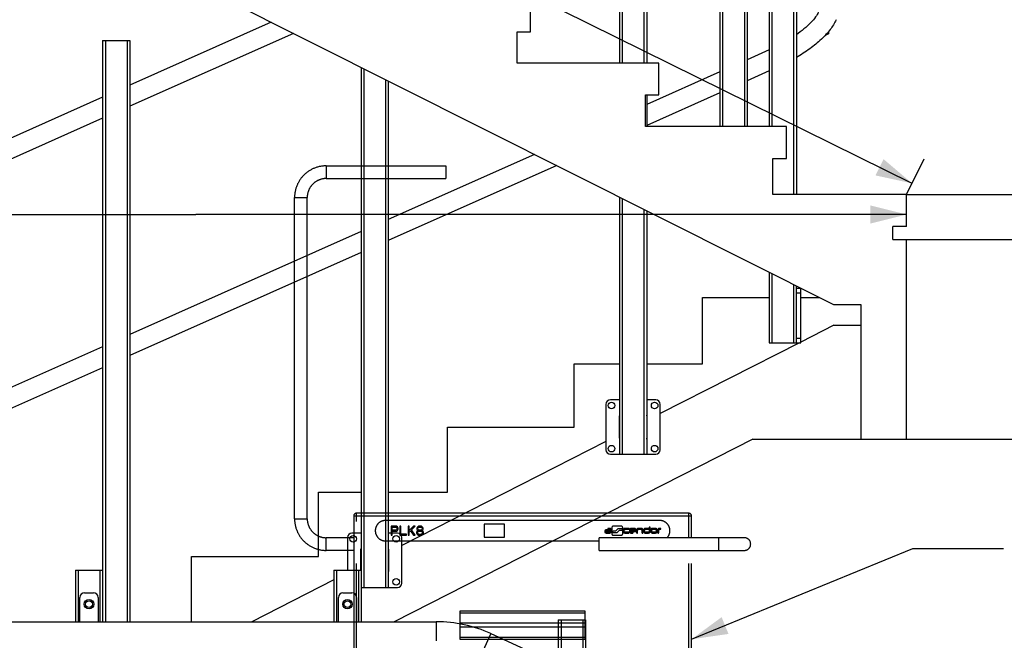
# Model space of a CAD drawing. Units: millimetres. Extents: x 0 to 33640, y 0 to 23760.
# Drawn here: x 21073 to 23244, y 15380 to 16749 of the extents above; entities that cross this region are included whole.
import ezdxf

# ---------------------------------------------------------------- set-up
doc = ezdxf.new("R2010")
doc.units = ezdxf.units.MM
doc.header["$LTSCALE"] = 1850.2
doc.linetypes.add('PHANTOM', pattern=[0.8, 0.45, -0.05, 0.1, -0.05, 0.1, -0.05])
doc.layers.get('0').update_dxf_attribs({"linetype": 'CONTINUOUS'})
for name, color, linetype in [('BEZUGSACHSEN', 7, 'CONTINUOUS'), ('DEFAULT_3', 7, 'PHANTOM'), ('FASEN', 7, 'CONTINUOUS'), ('FLAECHEN', 7, 'CONTINUOUS'), ('KURVEN', 7, 'CONTINUOUS'), ('RUNDUNGEN', 7, 'CONTINUOUS'), ('ZEICHNUNGSBEMASSUNGEN', 7, 'CONTINUOUS')]:
    doc.layers.add(name, color=color, linetype=linetype)
doc.styles.get("Standard").update_dxf_attribs({"font": 'arial.ttf'})
doc.dimstyles.new('DIMSTYLE_1', dxfattribs={"dimtxt": 100, "dimasz": 80, "dimexe": 1.5, "dimexo": 0, "dimtad": 1, "dimdec": 0, "dimdsep": 46, "dimtxsty": 'Standard', "dimblk": '_FILLED', "dimblk1": '_FILLED', "dimblk2": '_FILLED', "dimcen": 0.09, "dimclrt": 5, "dimadec": 0, "dimazin": 0, "dimtp": 2, "dimtm": 2, "dimtfac": 1, "dimtdec": 0, "dimtofl": 0, "dimtmove": 0, "dimatfit": 3, "dimldrblk": '_FILLED', "dimfxl": 1, "dimtolj": 1, "dimarcsym": 0})
doc.dimstyles.new('DIMSTYLE_2', dxfattribs={"dimtxt": 100, "dimasz": 80, "dimexe": 1.5, "dimexo": 0, "dimtad": 1, "dimdec": 0, "dimdsep": 46, "dimtxsty": 'Standard', "dimblk": '_FILLED', "dimblk1": '_FILLED', "dimblk2": '_FILLED', "dimcen": 0.09, "dimclrt": 5, "dimadec": 0, "dimazin": 0, "dimtp": 0.3, "dimtm": 0.3, "dimtfac": 1, "dimtdec": 0, "dimtofl": 0, "dimtmove": 0, "dimatfit": 3, "dimldrblk": '_FILLED', "dimfxl": 1, "dimtolj": 1, "dimarcsym": 0})
doc.dimstyles.new('DIMSTYLE_3', dxfattribs={"dimtxt": 100, "dimasz": 80, "dimexe": 1.5, "dimexo": 0, "dimtad": 1, "dimdec": 0, "dimdsep": 46, "dimtxsty": 'Standard', "dimblk": '_FILLED', "dimblk1": '_FILLED', "dimblk2": '_FILLED', "dimcen": 0.09, "dimclrt": 5, "dimadec": 0, "dimazin": 0, "dimtp": 1.2, "dimtm": 1.2, "dimtfac": 1, "dimtdec": 0, "dimtofl": 0, "dimtmove": 0, "dimatfit": 3, "dimldrblk": '_FILLED', "dimfxl": 1, "dimtolj": 1, "dimarcsym": 0})
doc.dimstyles.get("Standard").update_dxf_attribs({"dimtxt": 100, "dimasz": 80, "dimexe": 1.5, "dimexo": 0, "dimtad": 1, "dimdec": 3, "dimdsep": 46, "dimtxsty": 'Standard', "dimblk": '_FILLED', "dimblk1": '_FILLED', "dimblk2": '_FILLED', "dimcen": 0.09, "dimclrt": 5, "dimadec": 0, "dimazin": 0, "dimtol": 1, "dimtp": 0.005, "dimtm": 0.005, "dimtfac": 1, "dimtdec": 3, "dimtofl": 0, "dimtmove": 0, "dimatfit": 3, "dimldrblk": '_FILLED', "dimfxl": 1, "dimtolj": 1, "dimarcsym": 0})

# ---------------------------------------------------------------- blocks, each defined once
blk = doc.blocks.new('_FILLED')
at = {"color": 0, "linetype": 'ByBlock'}
blk.add_solid([(0, 0), (-1, 0.25), (-1, -0.25)], dxfattribs=at)
blk = doc.blocks.new('*D20')
at = {"layer": 'ZEICHNUNGSBEMASSUNGEN', "color": 2, "linetype": 'Continuous'}
for p, q in [((19893.8, 17911.1), (19932.6, 17989.8)), ((19906, 17936), (21473.5, 17162)), ((23041, 16388), (21473.5, 17162)), ((23028.8, 16363.1), (23067.6, 16441.8))]:
    blk.add_line(p, q, dxfattribs=at)
at = {"layer": 'ZEICHNUNGSBEMASSUNGEN', "color": 2, "linetype": 'Continuous', "xscale": 80, "yscale": 80, "zscale": 80}
for p, rotation in [((19906, 17936), 153.7207657666), ((23041, 16388), 333.7207657666)]:
    blk.add_blockref('_FILLED', p, dxfattribs=dict(at, rotation=rotation))
at = {"layer": 'ZEICHNUNGSBEMASSUNGEN', "color": 5, "linetype": 'Continuous', "insert": (21228.9, 17422.2), "char_height": 100, "width": 310.781, "attachment_point": 2, "rotation": 333.7208, "line_spacing_factor": 0.9}
blk.add_mtext('3496', dxfattribs=at)
blk = doc.blocks.new('*D21')
at = {"layer": 'ZEICHNUNGSBEMASSUNGEN', "color": 2, "linetype": 'Continuous'}
for p, q in [((24144.9, 16363.1), (24144.9, 16523.1)), ((24144.9, 16523.1), (24144.9, 16313.6)), ((23028.8, 16363.1), (24204.9, 16363.1)), ((24144.9, 15724.7), (24144.9, 16313.6)), ((24144.9, 16264.1), (24144.9, 15724.7))]:
    blk.add_line(p, q, dxfattribs=at)
at = {"layer": 'ZEICHNUNGSBEMASSUNGEN', "color": 2, "linetype": 'Continuous', "xscale": 80, "yscale": 80, "zscale": 80}
for p, rotation in [((24144.9, 16363.1), 270), ((24144.9, 16264.1), 90)]:
    blk.add_blockref('_FILLED', p, dxfattribs=dict(at, rotation=rotation))
at = {"layer": 'ZEICHNUNGSBEMASSUNGEN', "color": 5, "linetype": 'Continuous', "insert": (24019.9, 15880.1), "char_height": 100, "width": 155.39, "attachment_point": 3, "rotation": 90, "line_spacing_factor": 0.9}
blk.add_mtext('99', dxfattribs=at)
blk = doc.blocks.new('*D22')
at = {"layer": 'ZEICHNUNGSBEMASSUNGEN', "color": 2, "linetype": 'Continuous'}
for p, q in [((19893.8, 17911.1), (24464.5, 17911.1)), ((24404.5, 17911.1), (24404.5, 17087.6)), ((24404.5, 16264.1), (24404.5, 17087.6))]:
    blk.add_line(p, q, dxfattribs=at)
at = {"layer": 'ZEICHNUNGSBEMASSUNGEN', "color": 2, "linetype": 'Continuous', "xscale": 80, "yscale": 80, "zscale": 80}
for p, rotation in [((24404.5, 17911.1), 90), ((24404.5, 16264.1), 270)]:
    blk.add_blockref('_FILLED', p, dxfattribs=dict(at, rotation=rotation))
at = {"layer": 'ZEICHNUNGSBEMASSUNGEN', "color": 5, "linetype": 'Continuous', "insert": (24279.5, 17087.6), "char_height": 100, "width": 310.781, "attachment_point": 2, "rotation": 90, "line_spacing_factor": 0.9}
blk.add_mtext('1647', dxfattribs=at)
blk = doc.blocks.new('*D23')
at = {"layer": 'ZEICHNUNGSBEMASSUNGEN', "color": 2, "linetype": 'Continuous'}
for p, q in [((19893.8, 17911.1), (24204.9, 17911.1)), ((24144.9, 17911.1), (24144.9, 17137.1)), ((24144.9, 16363.1), (24144.9, 17137.1)), ((23028.8, 16363.1), (24204.9, 16363.1))]:
    blk.add_line(p, q, dxfattribs=at)
at = {"layer": 'ZEICHNUNGSBEMASSUNGEN', "color": 2, "linetype": 'Continuous', "xscale": 80, "yscale": 80, "zscale": 80}
for p, rotation in [((24144.9, 17911.1), 90), ((24144.9, 16363.1), 270)]:
    blk.add_blockref('_FILLED', p, dxfattribs=dict(at, rotation=rotation))
at = {"layer": 'ZEICHNUNGSBEMASSUNGEN', "color": 5, "linetype": 'Continuous', "insert": (24019.9, 17137.1), "char_height": 100, "width": 310.781, "attachment_point": 2, "rotation": 90, "line_spacing_factor": 0.9}
blk.add_mtext('1548', dxfattribs=at)
blk = doc.blocks.new('*D24')
at = {"layer": 'ZEICHNUNGSBEMASSUNGEN', "color": 2, "linetype": 'Continuous'}
for p, q in [((19893.8, 17790.1), (19893.8, 16259.3)), ((19893.8, 16319.3), (21461.3, 16319.3)), ((23028.8, 16319.3), (21461.3, 16319.3))]:
    blk.add_line(p, q, dxfattribs=at)
at = {"layer": 'ZEICHNUNGSBEMASSUNGEN', "color": 2, "linetype": 'Continuous', "xscale": 80, "yscale": 80, "zscale": 80, "rotation": 180}
blk.add_blockref('_FILLED', (19893.8, 16319.3), dxfattribs=at)
at = {"layer": 'ZEICHNUNGSBEMASSUNGEN', "color": 2, "linetype": 'Continuous', "xscale": 80, "yscale": 80, "zscale": 80}
blk.add_blockref('_FILLED', (23028.8, 16319.3), dxfattribs=at)
at = {"layer": 'ZEICHNUNGSBEMASSUNGEN', "color": 5, "linetype": 'Continuous', "insert": (20300.5, 16444.3), "char_height": 100, "width": 310.781, "attachment_point": 2, "line_spacing_factor": 0.9}
blk.add_mtext('3135', dxfattribs=at)

msp = doc.modelspace()

# ---------------------------------------------------------------- linework, layer by layer
at = {"color": 7, "linetype": 'Continuous'}
for p, q in [((22868.7774, 16120.4266), (20625.3397, 17246.1123)), ((22199.7774, 16722.1123), (22199.7774, 16792.1123)), ((21627.4289, 16743.2958), (21315.7774, 16604.5396)), ((22169.7774, 16722.1123), (22199.7774, 16722.1123)), ((22169.7774, 16653.1123), (22169.7774, 16722.1123)), ((21676.4392, 16718.704), (21315.7774, 16558.127)), ((22725.7774, 16682.3121), (22677.2202, 16660.693)), ((22482.7774, 16653.1123), (22169.7774, 16653.1123)), ((22482.7774, 16583.1123), (22482.7774, 16653.1123)), ((22725.7774, 16635.8995), (22677.2202, 16614.2804)), ((22617.2202, 16633.9793), (22455.7774, 16562.1003)), ((21255.7774, 16577.8259), (20745.7774, 16350.7592)), ((22452.7774, 16583.1123), (22482.7774, 16583.1123)), ((22452.7774, 16513.1123), (22452.7774, 16583.1123)), ((22617.2202, 16587.5667), (22455.7774, 16515.6877)), ((21255.7774, 16531.4133), (20745.7774, 16304.3467)), ((22763.7774, 16513.1123), (22452.7774, 16513.1123)), ((22763.7774, 16443.1123), (22763.7774, 16513.1123)), ((22208.2123, 16451.8772), (21885.7774, 16308.32)), ((22733.7774, 16443.1123), (22763.7774, 16443.1123)), ((22733.7774, 16363.1123), (22733.7774, 16443.1123)), ((22257.2226, 16427.2854), (21885.7774, 16261.9074)), ((23028.7774, 16363.1123), (22733.7774, 16363.1123)), ((23028.7774, 16293.1123), (23028.7774, 16363.1123)), ((23028.7774, 16293.1123), (22998.7774, 16293.1123)), ((22998.7774, 16264.1123), (22998.7774, 16293.1123)), ((21825.7774, 16281.6062), (21315.7774, 16054.5396)), ((22998.7774, 16264.1123), (24543.7774, 16264.1123)), ((23028.7774, 15824.1123), (23028.7774, 16264.1123)), ((21825.7774, 16235.1937), (21315.7774, 16008.127)), ((22578.7774, 16136.1123), (22725.7774, 16136.1123)), ((22578.7774, 15990.1123), (22578.7774, 16136.1123)), ((22795.7774, 16136.1123), (22837.5167, 16136.1123)), ((22928.7774, 16120.4266), (22868.7774, 16120.4266)), ((22928.7774, 15824.1123), (22928.7774, 16120.4266)), ((22868.7774, 16075.3516), (22795.7774, 16038.1597)), ((22868.7774, 16075.3516), (22928.7774, 16075.3516)), ((21255.7774, 16027.8259), (20745.7774, 15800.7592)), ((22792.899, 16036.6932), (22485.7774, 15880.2213)), ((22295.7774, 15990.1123), (22395.7774, 15990.1123)), ((22295.7774, 15850.1123), (22295.7774, 15990.1123)), ((22455.7774, 15990.1123), (22578.7774, 15990.1123)), ((21255.7774, 15981.4133), (20745.7774, 15754.3467)), ((22456.0274, 15865.0643), (22455.7774, 15864.937)), ((22016.7774, 15850.1123), (22295.7774, 15850.1123)), ((22016.7774, 15707.1123), (22016.7774, 15850.1123)), ((22395.7774, 15834.3682), (22395.5274, 15834.2409)), ((22689.6937, 15824.1123), (21899.0816, 15421.3123)), ((22365.7774, 15819.0839), (21915.7774, 15589.8185)), ((22689.6937, 15824.1123), (24543.7774, 15824.1123)), ((21731.7774, 15707.1123), (21825.7774, 15707.1123)), ((21731.7774, 15565.1123), (21731.7774, 15707.1123)), ((21885.7774, 15707.1123), (22016.7774, 15707.1123)), ((21886.0274, 15574.6615), (21885.7774, 15574.5341)), ((21451.7774, 15565.1123), (21731.7774, 15565.1123)), ((21451.7774, 15421.3123), (21451.7774, 15565.1123)), ((21825.7774, 15543.9654), (21825.5274, 15543.838)), ((21765.7774, 15513.3967), (21585.0351, 15421.3123)), ((20436.1147, 15421.3123), (21991.7761, 15421.3123)), ((22111.9128, 15395.2281), (22865.7095, 15051.7031))]:
    msp.add_line(p, q, dxfattribs=at)
at = {"color": 9, "linetype": 'Continuous'}
for p, q in [((21991.7761, 15421.3123), (21991.7761, 15378.9123)), ((22111.9128, 15395.2281), (22094.3298, 15356.6457))]:
    msp.add_line(p, q, dxfattribs=at)
at = {"color": 7, "linetype": 'Continuous'}
msp.add_arc((21991.7761, 15131.6123), 289.7, 65.5, 90, dxfattribs=at)
for points, knots in [([(22834.1177, 16765.1322), (22832.6369, 16761.5692), (22827.8075, 16753.62), (22812.6409, 16735.9227), (22797.3066, 16723.718), (22785.7791, 16715.6872)], [0, 0, 0, 0, 0.165868282, 0.396055895, 1, 1, 1, 1]), ([(22873.2709, 16748.8601), (22870.025, 16741.0497), (22860.3609, 16725.495), (22840.481, 16704.3126), (22815.2333, 16683.855), (22796.0604, 16671.451), (22785.7791, 16665.4279)], [0, 0, 0, 0, 0.206939449, 0.442285395, 0.708466125, 1, 1, 1, 1])]:
    msp.add_open_spline(points, degree=3, knots=knots, dxfattribs=at)
at = {"layer": 'BEZUGSACHSEN', "color": 8, "linetype": 'PHANTOM'}
for p, q in [((21809.5503, 15606.6123), (21749.0503, 15606.6123)), ((21809.5503, 15578.6123), (21749.0503, 15578.6123))]:
    msp.add_line(p, q, dxfattribs=at)
at = {"layer": 'BEZUGSACHSEN', "color": 7, "linetype": 'Continuous'}
for centre in [(22378.2774, 15898.0372), (22473.2774, 15898.0372), (22378.2774, 15803.0372), (22473.2774, 15803.0372), (21808.2774, 15604.2568), (21903.2774, 15604.2568), (21903.2774, 15509.2568)]:
    msp.add_circle(centre, 7.25, dxfattribs=at)
at = {"layer": 'DEFAULT_3', "color": 8, "linetype": 'PHANTOM'}
for p, q in [((22484.5849, 15644.6123), (21879.5499, 15644.6123)), ((22142.2983, 15636.6123), (22097.2983, 15636.6123)), ((22097.2983, 15636.6123), (22097.2983, 15607.6123)), ((22142.2983, 15607.6123), (22142.2983, 15636.6123)), ((21902.0329, 15632.1991), (21891.8727, 15632.1991)), ((21891.8727, 15632.1991), (21891.8727, 15611.8787)), ((21894.4128, 15630.0374), (21902.4563, 15630.0374)), ((21894.4128, 15623.5521), (21894.4128, 15630.0374)), ((21902.4563, 15623.5521), (21894.4128, 15623.5521)), ((21894.4128, 15620.958), (21902.0329, 15620.958)), ((21894.4128, 15611.8787), (21894.4128, 15620.958)), ((21904.1496, 15631.7668), (21902.0329, 15632.1991)), ((21902.0329, 15620.958), (21904.1496, 15621.3904)), ((21902.4563, 15630.0374), (21903.7263, 15629.605)), ((21903.7263, 15623.9845), (21902.4563, 15623.5521)), ((21903.7263, 15629.605), (21904.573, 15628.7403)), ((21904.573, 15624.8492), (21903.7263, 15623.9845)), ((21905.843, 15630.4697), (21904.1496, 15631.7668)), ((21904.1496, 15621.3904), (21905.843, 15622.6874)), ((21904.573, 15628.7403), (21904.9963, 15627.4433)), ((21904.9963, 15626.1462), (21904.573, 15624.8492)), ((21904.9963, 15627.4433), (21904.9963, 15626.1462)), ((21907.113, 15628.7403), (21905.843, 15630.4697)), ((21905.843, 15622.6874), (21907.113, 15624.4168)), ((21907.5364, 15627.4433), (21907.113, 15628.7403)), ((21907.113, 15624.4168), (21907.5364, 15625.7139)), ((21907.5364, 15625.7139), (21907.5364, 15627.4433)), ((21913.4631, 15632.1991), (21910.9231, 15632.1991)), ((21910.9231, 15632.1991), (21910.9231, 15611.8787)), ((21913.4631, 15614.4728), (21913.4631, 15632.1991)), ((21926.1634, 15614.4728), (21913.4631, 15614.4728)), ((21926.1634, 15611.8787), (21926.1634, 15614.4728)), ((21932.0902, 15632.1991), (21929.5501, 15632.1991)), ((21929.5501, 15632.1991), (21929.5501, 15611.8787)), ((21932.0902, 15622.2551), (21932.0902, 15632.1991)), ((21941.4037, 15632.1991), (21932.0902, 15622.2551)), ((21932.0902, 15618.7963), (21935.0536, 15621.8227)), ((21932.0902, 15611.8787), (21932.0902, 15618.7963)), ((21935.0536, 15621.8227), (21941.4037, 15611.8787)), ((21937.1703, 15623.9845), (21944.7904, 15632.1991)), ((21944.7904, 15611.8787), (21937.1703, 15623.9845)), ((21944.7904, 15632.1991), (21941.4037, 15632.1991)), ((21949.0238, 15620.5257), (21948.1772, 15618.3639)), ((21948.1772, 15618.3639), (21948.1772, 15617.0669)), ((21948.1772, 15617.0669), (21949.0238, 15614.9051)), ((21949.4472, 15629.1727), (21948.6005, 15627.0109)), ((21948.6005, 15627.0109), (21948.6005, 15625.7139)), ((21948.6005, 15625.7139), (21949.4472, 15623.9845)), ((21950.7172, 15621.8227), (21949.0238, 15620.5257)), ((21949.0238, 15614.9051), (21950.2939, 15613.6081)), ((21950.7172, 15630.4697), (21949.4472, 15629.1727)), ((21949.4472, 15623.9845), (21950.7172, 15622.6874)), ((21950.2939, 15618.3639), (21951.5639, 15620.0933)), ((21950.2939, 15617.0669), (21950.2939, 15618.3639)), ((21951.5639, 15615.3375), (21950.2939, 15617.0669)), ((21950.2939, 15613.6081), (21952.4106, 15612.3111)), ((21952.8339, 15631.7668), (21950.7172, 15630.4697)), ((21950.7172, 15627.0109), (21951.5639, 15628.308)), ((21950.7172, 15626.1462), (21950.7172, 15627.0109)), ((21951.5639, 15624.8492), (21950.7172, 15626.1462)), ((21950.7172, 15622.6874), (21951.5639, 15622.2551)), ((21951.5639, 15622.2551), (21950.7172, 15621.8227)), ((21951.5639, 15628.308), (21953.2573, 15629.605)), ((21953.2573, 15623.5521), (21951.5639, 15624.8492)), ((21951.5639, 15620.0933), (21953.2573, 15620.958)), ((21953.2573, 15614.4728), (21951.5639, 15615.3375)), ((21954.9506, 15632.1991), (21952.8339, 15631.7668)), ((21953.2573, 15629.605), (21954.9506, 15630.0374)), ((21954.9506, 15623.1198), (21953.2573, 15623.5521)), ((21953.2573, 15620.958), (21954.9506, 15621.3904)), ((21954.9506, 15614.0405), (21953.2573, 15614.4728)), ((21956.644, 15632.1991), (21954.9506, 15632.1991)), ((21954.9506, 15630.0374), (21956.644, 15630.0374)), ((21956.644, 15623.1198), (21954.9506, 15623.1198)), ((21954.9506, 15621.3904), (21956.644, 15621.3904)), ((21956.644, 15614.0405), (21954.9506, 15614.0405)), ((21958.7607, 15631.7668), (21956.644, 15632.1991)), ((21956.644, 15630.0374), (21958.3374, 15629.605)), ((21958.3374, 15623.5521), (21956.644, 15623.1198)), ((21956.644, 15621.3904), (21958.3374, 15620.958)), ((21958.3374, 15614.4728), (21956.644, 15614.0405)), ((21958.3374, 15629.605), (21960.0307, 15628.308)), ((21960.0307, 15624.8492), (21958.3374, 15623.5521)), ((21958.3374, 15620.958), (21960.0307, 15620.0933)), ((21960.0307, 15615.3375), (21958.3374, 15614.4728)), ((21960.8774, 15630.4697), (21958.7607, 15631.7668)), ((21959.184, 15612.3111), (21961.3007, 15613.6081)), ((21960.0307, 15628.308), (21960.8774, 15627.0109)), ((21960.8774, 15626.1462), (21960.0307, 15624.8492)), ((21960.0307, 15622.2551), (21960.8774, 15622.6874)), ((21960.8774, 15621.8227), (21960.0307, 15622.2551)), ((21960.0307, 15620.0933), (21961.3007, 15618.3639)), ((21961.3007, 15617.0669), (21960.0307, 15615.3375)), ((21962.1474, 15629.1727), (21960.8774, 15630.4697)), ((21960.8774, 15627.0109), (21960.8774, 15626.1462)), ((21960.8774, 15622.6874), (21962.1474, 15623.9845)), ((21962.5708, 15620.5257), (21960.8774, 15621.8227)), ((21961.3007, 15618.3639), (21961.3007, 15617.0669)), ((21961.3007, 15613.6081), (21962.5708, 15614.9051)), ((21962.9941, 15627.0109), (21962.1474, 15629.1727)), ((21962.1474, 15623.9845), (21962.9941, 15625.7139)), ((21963.4175, 15618.3639), (21962.5708, 15620.5257)), ((21962.5708, 15614.9051), (21963.4175, 15617.0669)), ((21962.9941, 15625.7139), (21962.9941, 15627.0109)), ((21963.4175, 15617.0669), (21963.4175, 15618.3639)), ((22363.1135, 15620.8001), (22363.1135, 15619.9659)), ((22365.3726, 15619.9659), (22365.3726, 15620.8001)), ((22375.3395, 15623.913), (22368.3253, 15623.913)), ((22368.3253, 15621.994), (22375.3395, 15621.994)), ((22372.2984, 15618.766), (22368.3253, 15618.7624)), ((22368.3253, 15616.8579), (22372.2984, 15616.8579)), ((22372.2984, 15627.1363), (22370.6714, 15627.1374)), ((22375.3395, 15621.994), (22375.3375, 15619.9659)), ((22377.5986, 15619.9503), (22377.5986, 15624.0231)), ((22378.8415, 15629.1125), (22378.8415, 15615.0392)), ((22382.6187, 15621.6045), (22387.5163, 15621.6044)), ((22389.66, 15617.0939), (22382.6187, 15617.0939)), ((22397.7852, 15632.2089), (22383.907, 15632.2089)), ((22387.5163, 15621.6044), (22392.598, 15627.0071)), ((22394.7417, 15622.5252), (22389.66, 15617.0939)), ((22392.598, 15627.0071), (22399.1068, 15627.0071)), ((22399.1068, 15622.5252), (22394.7417, 15622.5252)), ((22402.8489, 15615.0392), (22402.8498, 15629.1125)), ((22404.1147, 15624.0034), (22404.1147, 15619.9616)), ((22406.3737, 15619.9616), (22406.3737, 15624.0188)), ((22416.0599, 15618.7617), (22409.1481, 15618.7581)), ((22409.1481, 15616.8524), (22416.0483, 15616.8536)), ((22409.1516, 15625.2096), (22416.0483, 15625.2096)), ((22416.0483, 15627.1177), (22409.1535, 15627.1152)), ((22417.7649, 15624.0188), (22417.7649, 15619.9616)), ((22420.0536, 15620.0765), (22430.8399, 15620.0779)), ((22420.0568, 15621.9897), (22420.0568, 15624.0253)), ((22429.6709, 15621.9897), (22420.0568, 15621.9897)), ((22426.8537, 15627.132), (22422.84, 15627.132)), ((22424.7169, 15618.7581), (22422.84, 15618.7581)), ((22422.84, 15616.8535), (22424.7176, 15616.8536)), ((22429.6709, 15624.0188), (22429.6709, 15621.9897)), ((22431.9555, 15620.999), (22431.9555, 15624.0188)), ((22433.3485, 15624.0188), (22433.3485, 15617.7089)), ((22435.6295, 15617.7089), (22435.6295, 15624.0188)), ((22442.2948, 15627.1175), (22438.4183, 15627.1175)), ((22438.4216, 15625.2096), (22442.2949, 15625.2096)), ((22445.0826, 15624.0188), (22445.0826, 15617.7089)), ((22447.3636, 15617.7089), (22447.3636, 15624.0188)), ((22451.1835, 15619.9616), (22451.1835, 15624.0188)), ((22453.9956, 15625.206), (22461.0314, 15625.206)), ((22461.0314, 15627.1331), (22453.9965, 15627.132)), ((22458.2159, 15618.7617), (22453.9965, 15618.7581)), ((22453.9965, 15616.8524), (22458.2123, 15616.8524)), ((22461.0314, 15629.0477), (22461.0314, 15627.1331)), ((22461.0314, 15625.206), (22461.0314, 15619.9616)), ((22463.2905, 15619.9616), (22463.2905, 15629.0477)), ((22464.6635, 15624.0188), (22464.6635, 15619.9616)), ((22466.9471, 15619.9636), (22466.9445, 15624.0188)), ((22473.614, 15627.1152), (22469.7289, 15627.1152)), ((22469.7302, 15625.2096), (22473.6101, 15625.2118)), ((22473.6121, 15618.7617), (22469.7336, 15618.7581)), ((22469.7349, 15616.8519), (22473.614, 15616.8519)), ((22476.3976, 15624.0034), (22476.3965, 15619.9616)), ((22478.6777, 15619.9616), (22478.6786, 15624.0188)), ((22480.0926, 15624.0188), (22480.0906, 15617.7089)), ((22482.3665, 15617.7114), (22482.3669, 15624.0188)), ((21879.5499, 15599.6123), (22351.0503, 15599.6123)), ((21891.8727, 15611.8787), (21894.4128, 15611.8787)), ((21910.9231, 15611.8787), (21926.1634, 15611.8787)), ((21929.5501, 15611.8787), (21932.0902, 15611.8787)), ((21941.4037, 15611.8787), (21944.7904, 15611.8787)), ((21952.4106, 15612.3111), (21954.5273, 15611.8787)), ((21954.5273, 15611.8787), (21957.0673, 15611.8787)), ((21957.0673, 15611.8787), (21959.184, 15612.3111)), ((22097.2983, 15607.6123), (22142.2983, 15607.6123)), ((22383.913, 15611.9295), (22397.7852, 15611.9295))]:
    msp.add_line(p, q, dxfattribs=at)
for points, knots in [([(21879.5499, 15644.6123), (21876.5831, 15644.6123), (21870.6797, 15643.4158), (21863.2967, 15638.4176), (21858.2927, 15631.006), (21856.5077, 15622.1123), (21858.2927, 15613.2187), (21863.2967, 15605.807), (21870.6797, 15600.8089), (21876.5831, 15599.6123), (21879.5499, 15599.6123)], [0, 0, 0, 0, 0.12690528, 0.249623102, 0.372560104, 0.5, 0.627439896, 0.750376898, 0.87309472, 1, 1, 1, 1]), ([(22500.8582, 15606.5883), (22502.0884, 15607.8805), (22505.5467, 15612.4889), (22508.1889, 15622.1254), (22504.9467, 15633.8826), (22496.3888, 15642.5058), (22488.472, 15644.6123), (22484.5849, 15644.6123)], [0, 0, 0, 0, 0.102028384, 0.327233556, 0.551258559, 0.775277298, 1, 1, 1, 1]), ([(22368.3253, 15623.913), (22366.8956, 15623.913), (22364.4725, 15623.6882), (22363.1135, 15621.5572), (22363.1135, 15620.8001)], [0, 0, 0, 0, 0.653790312, 1, 1, 1, 1]), ([(22363.1135, 15619.9659), (22363.1135, 15619.2103), (22364.476, 15617.0835), (22366.8956, 15616.8579), (22368.3253, 15616.8579)], [0, 0, 0, 0, 0.3457532, 1, 1, 1, 1]), ([(22365.3726, 15620.8001), (22365.3726, 15621.2049), (22366.6369, 15621.8804), (22367.6272, 15621.994), (22368.3253, 15621.994)], [0, 0, 0, 0, 0.367028931, 1, 1, 1, 1]), ([(22368.3253, 15618.7624), (22367.6086, 15618.7624), (22366.5993, 15618.8617), (22365.3726, 15619.5759), (22365.3726, 15619.9659)], [0, 0, 0, 0, 0.64757186, 1, 1, 1, 1]), ([(22370.6714, 15627.1374), (22370.2391, 15627.1374), (22369.37, 15626.1687), (22370.2458, 15625.2134), (22370.6773, 15625.2134)], [0, 0, 0, 0, 0.500440507, 1, 1, 1, 1]), ([(22370.6773, 15625.2134), (22370.7607, 15625.2134), (22371.3011, 15625.2148), (22371.8415, 15625.2161), (22372.2984, 15625.2161)], [0, 0, 0, 0, 0.154350254, 1, 1, 1, 1]), ([(22377.5986, 15624.0231), (22377.5986, 15624.7847), (22376.1741, 15626.9115), (22373.7463, 15627.1363), (22372.2984, 15627.1363)], [0, 0, 0, 0, 0.344692451, 1, 1, 1, 1]), ([(22372.2984, 15625.2161), (22373.0197, 15625.2161), (22374.0832, 15625.117), (22375.3395, 15624.3436), (22375.3395, 15623.913)], [0, 0, 0, 0, 0.626152926, 1, 1, 1, 1]), ([(22375.3375, 15619.9659), (22375.3375, 15619.5608), (22374.0264, 15618.8916), (22373.0225, 15618.766), (22372.2984, 15618.766)], [0, 0, 0, 0, 0.358727664, 1, 1, 1, 1]), ([(22372.2984, 15616.8579), (22373.7459, 15616.8579), (22376.1635, 15617.0794), (22377.5986, 15619.1935), (22377.5986, 15619.9503)], [0, 0, 0, 0, 0.656675304, 1, 1, 1, 1]), ([(22383.907, 15632.2089), (22382.5201, 15632.2089), (22380.1561, 15631.9528), (22378.8415, 15629.8641), (22378.8415, 15629.1125)], [0, 0, 0, 0, 0.648543767, 1, 1, 1, 1]), ([(22378.8415, 15615.0392), (22378.8415, 15614.2856), (22380.155, 15612.1917), (22382.5238, 15611.9295), (22383.913, 15611.9295)], [0, 0, 0, 0, 0.351695984, 1, 1, 1, 1]), ([(22382.6187, 15617.0939), (22381.9305, 15617.0939), (22380.566, 15617.4871), (22379.7913, 15619.3492), (22380.566, 15621.2113), (22381.9305, 15621.6045), (22382.6187, 15621.6045)], [0, 0, 0, 0, 0.275676014, 0.5, 0.724323986, 1, 1, 1, 1]), ([(22402.8498, 15629.1125), (22402.8498, 15629.8646), (22401.5305, 15631.9497), (22399.1707, 15632.2089), (22397.7852, 15632.2089)], [0, 0, 0, 0, 0.351860631, 1, 1, 1, 1]), ([(22397.7852, 15611.9295), (22399.1711, 15611.9295), (22401.5338, 15612.1961), (22402.8489, 15614.2852), (22402.8489, 15615.0392)], [0, 0, 0, 0, 0.64765606, 1, 1, 1, 1]), ([(22399.1068, 15627.0071), (22399.7945, 15627.0071), (22401.1555, 15626.6205), (22401.9355, 15624.7662), (22401.1555, 15622.9118), (22399.7945, 15622.5252), (22399.1068, 15622.5252)], [0, 0, 0, 0, 0.276258825, 0.5, 0.723741175, 1, 1, 1, 1]), ([(22409.1535, 15627.1152), (22407.7738, 15627.1152), (22405.41, 15626.852), (22404.1147, 15624.7584), (22404.1147, 15624.0034)], [0, 0, 0, 0, 0.646337939, 1, 1, 1, 1]), ([(22404.1147, 15619.9616), (22404.1147, 15619.2094), (22405.4092, 15617.1207), (22407.7685, 15616.8524), (22409.1481, 15616.8524)], [0, 0, 0, 0, 0.352862499, 1, 1, 1, 1]), ([(22406.3737, 15624.0188), (22406.3737, 15624.4106), (22407.545, 15625.0807), (22408.4954, 15625.2096), (22409.1516, 15625.2096)], [0, 0, 0, 0, 0.373845477, 1, 1, 1, 1]), ([(22409.1481, 15618.7581), (22408.4746, 15618.7581), (22407.4991, 15618.8644), (22406.3737, 15619.5825), (22406.3737, 15619.9616)], [0, 0, 0, 0, 0.639832875, 1, 1, 1, 1]), ([(22416.0483, 15625.2096), (22416.283, 15625.2096), (22416.8108, 15625.4061), (22416.9644, 15626.1701), (22416.8094, 15626.9373), (22416.2816, 15627.1177), (22416.0483, 15627.1177)], [0, 0, 0, 0, 0.246990916, 0.50255561, 0.75444941, 1, 1, 1, 1]), ([(22416.0483, 15616.8536), (22416.2821, 15616.8536), (22416.8099, 15617.026), (22416.9153, 15617.5577), (22416.9153, 15617.7972)], [0, 0, 0, 0, 0.493921956, 1, 1, 1, 1]), ([(22416.9153, 15617.7972), (22416.9153, 15618.0399), (22416.8139, 15618.5693), (22416.2917, 15618.7617), (22416.0599, 15618.7617)], [0, 0, 0, 0, 0.511511983, 1, 1, 1, 1]), ([(22422.84, 15627.132), (22421.4501, 15627.132), (22419.0818, 15626.8664), (22417.7649, 15624.773), (22417.7649, 15624.0188)], [0, 0, 0, 0, 0.6482434, 1, 1, 1, 1]), ([(22417.7649, 15619.9616), (22417.7649, 15619.2079), (22419.0825, 15617.1153), (22421.4504, 15616.8535), (22422.84, 15616.8535)], [0, 0, 0, 0, 0.351655909, 1, 1, 1, 1]), ([(22422.84, 15618.7581), (22422.4801, 15618.7581), (22421.5134, 15618.8416), (22420.0536, 15619.3778), (22420.0536, 15620.0765)], [0, 0, 0, 0, 0.339979287, 1, 1, 1, 1]), ([(22420.0568, 15624.0253), (22420.0568, 15624.4244), (22421.2633, 15625.0518), (22422.1924, 15625.206), (22422.8371, 15625.206)], [0, 0, 0, 0, 0.382370342, 1, 1, 1, 1]), ([(22422.8371, 15625.206), (22423.7294, 15625.206), (22425.0693, 15625.2083), (22426.4092, 15625.2071), (22426.8568, 15625.206)], [0, 0, 0, 0, 0.665952053, 1, 1, 1, 1]), ([(22424.7176, 15616.8536), (22424.9511, 15616.8536), (22425.4793, 15617.0339), (22425.6334, 15617.8), (22425.4776, 15618.56), (22424.9522, 15618.7581), (22424.7169, 15618.7581)], [0, 0, 0, 0, 0.246138216, 0.498351704, 0.75201983, 1, 1, 1, 1]), ([(22431.9555, 15624.0188), (22431.9555, 15624.7732), (22430.6346, 15626.877), (22428.2522, 15627.132), (22426.8537, 15627.132)], [0, 0, 0, 0, 0.350414788, 1, 1, 1, 1]), ([(22426.8568, 15625.2079), (22427.5206, 15625.2079), (22428.4761, 15625.0789), (22429.6709, 15624.4135), (22429.6709, 15624.0188)], [0, 0, 0, 0, 0.627113292, 1, 1, 1, 1]), ([(22430.8399, 15620.0779), (22431.1212, 15620.0779), (22431.7192, 15620.1655), (22431.9555, 15620.7475), (22431.9555, 15620.999)], [0, 0, 0, 0, 0.527907866, 1, 1, 1, 1]), ([(22438.4183, 15627.1175), (22437.0337, 15627.1175), (22434.6793, 15626.8525), (22433.3485, 15624.7725), (22433.3485, 15624.0188)], [0, 0, 0, 0, 0.647518219, 1, 1, 1, 1]), ([(22433.3485, 15617.7089), (22433.3485, 15617.4925), (22433.5397, 15617.1312), (22434.017, 15616.893), (22434.4978, 15616.8318), (22434.9765, 15616.892), (22435.4491, 15617.1322), (22435.6295, 15617.4936), (22435.6295, 15617.7089)], [0, 0, 0, 0, 0.207372303, 0.338133575, 0.502294242, 0.664908044, 0.793646676, 1, 1, 1, 1]), ([(22435.6295, 15624.0188), (22435.6295, 15624.4185), (22436.8321, 15625.0609), (22437.7713, 15625.2096), (22438.4216, 15625.2096)], [0, 0, 0, 0, 0.380650664, 1, 1, 1, 1]), ([(22447.3636, 15624.0188), (22447.3636, 15624.7721), (22446.0369, 15626.8544), (22443.68, 15627.1175), (22442.2948, 15627.1175)], [0, 0, 0, 0, 0.352254693, 1, 1, 1, 1]), ([(22442.2949, 15625.2096), (22442.9545, 15625.2096), (22443.9082, 15625.0833), (22445.0826, 15624.4105), (22445.0826, 15624.0188)], [0, 0, 0, 0, 0.627376112, 1, 1, 1, 1]), ([(22445.0826, 15617.7089), (22445.0826, 15617.4927), (22445.2727, 15617.133), (22445.7444, 15616.8934), (22446.223, 15616.8316), (22446.7018, 15616.8922), (22447.1787, 15617.1307), (22447.3636, 15617.4931), (22447.3636, 15617.7089)], [0, 0, 0, 0, 0.207374279, 0.337100533, 0.498528248, 0.662989897, 0.793011229, 1, 1, 1, 1]), ([(22448.9217, 15619.9616), (22448.9217, 15619.2087), (22450.2303, 15617.11), (22452.6049, 15616.8524), (22453.9965, 15616.8524)], [0, 0, 0, 0, 0.351084839, 1, 1, 1, 1]), ([(22448.9244, 15624.0188), (22448.9244, 15623.1161), (22448.9216, 15621.7638), (22448.923, 15620.4114), (22448.9244, 15619.9616)], [0, 0, 0, 0, 0.667449763, 1, 1, 1, 1]), ([(22453.9965, 15627.132), (22452.6052, 15627.132), (22450.2294, 15626.8726), (22448.9244, 15624.7721), (22448.9244, 15624.0188)], [0, 0, 0, 0, 0.648738338, 1, 1, 1, 1]), ([(22451.1835, 15624.0188), (22451.1835, 15624.4111), (22452.3707, 15625.0839), (22453.3295, 15625.206), (22453.9956, 15625.206)], [0, 0, 0, 0, 0.370679063, 1, 1, 1, 1]), ([(22453.9965, 15618.7581), (22453.3034, 15618.7581), (22452.3021, 15618.8389), (22451.1835, 15619.5874), (22451.1835, 15619.9616)], [0, 0, 0, 0, 0.649365222, 1, 1, 1, 1]), ([(22458.2123, 15616.8524), (22459.6019, 15616.8524), (22461.9683, 15617.1162), (22463.2905, 15619.2073), (22463.2905, 15619.9616)], [0, 0, 0, 0, 0.648154426, 1, 1, 1, 1]), ([(22461.0314, 15619.9616), (22461.0314, 15619.5677), (22459.8356, 15618.9042), (22458.8817, 15618.7617), (22458.2159, 15618.7617)], [0, 0, 0, 0, 0.371761791, 1, 1, 1, 1]), ([(22463.2905, 15629.0477), (22463.2905, 15629.259), (22463.1015, 15629.6121), (22462.6322, 15629.8429), (22462.1561, 15629.9022), (22461.681, 15629.844), (22461.2114, 15629.6121), (22461.0314, 15629.2578), (22461.0314, 15629.0477)], [0, 0, 0, 0, 0.205652524, 0.336059699, 0.500367794, 0.665918287, 0.795471725, 1, 1, 1, 1]), ([(22469.7289, 15627.1152), (22468.342, 15627.1152), (22465.978, 15626.8591), (22464.6635, 15624.7704), (22464.6635, 15624.0188)], [0, 0, 0, 0, 0.648543488, 1, 1, 1, 1]), ([(22464.6635, 15619.9616), (22464.6635, 15619.208), (22465.9769, 15617.1141), (22468.3457, 15616.8519), (22469.7349, 15616.8519)], [0, 0, 0, 0, 0.351692377, 1, 1, 1, 1]), ([(22466.9445, 15624.0188), (22466.9445, 15624.4155), (22468.135, 15625.0681), (22469.078, 15625.2096), (22469.7302, 15625.2096)], [0, 0, 0, 0, 0.378181132, 1, 1, 1, 1]), ([(22469.7336, 15618.7581), (22469.074, 15618.7581), (22468.1234, 15618.9028), (22466.9471, 15619.5713), (22466.9471, 15619.9636)], [0, 0, 0, 0, 0.627088744, 1, 1, 1, 1]), ([(22473.6101, 15625.2118), (22474.2765, 15625.2118), (22475.2498, 15625.1018), (22476.3976, 15624.3937), (22476.3976, 15624.0034)], [0, 0, 0, 0, 0.630644667, 1, 1, 1, 1]), ([(22476.3965, 15619.9616), (22476.3965, 15619.5711), (22475.2231, 15618.9012), (22474.2723, 15618.7617), (22473.6121, 15618.7617)], [0, 0, 0, 0, 0.371686167, 1, 1, 1, 1]), ([(22478.6786, 15624.0188), (22478.6786, 15624.7709), (22477.3593, 15626.856), (22474.9995, 15627.1152), (22473.614, 15627.1152)], [0, 0, 0, 0, 0.351860631, 1, 1, 1, 1]), ([(22473.614, 15616.8519), (22474.9999, 15616.8519), (22477.3626, 15617.1186), (22478.6777, 15619.2076), (22478.6777, 15619.9616)], [0, 0, 0, 0, 0.647659954, 1, 1, 1, 1]), ([(22480.0906, 15617.7089), (22480.0906, 15617.4925), (22480.2797, 15617.1327), (22480.7504, 15616.8933), (22481.2287, 15616.8319), (22481.7073, 15616.8918), (22482.1857, 15617.1312), (22482.3665, 15617.4953), (22482.3665, 15617.7114)], [0, 0, 0, 0, 0.207551353, 0.336891878, 0.497574735, 0.662878044, 0.792766755, 1, 1, 1, 1]), ([(22485.1421, 15627.1152), (22483.7587, 15627.1152), (22481.3878, 15626.8693), (22480.0926, 15624.7716), (22480.0926, 15624.0188)], [0, 0, 0, 0, 0.647606672, 1, 1, 1, 1]), ([(22482.3669, 15624.0188), (22482.3669, 15624.4169), (22483.5698, 15625.0643), (22484.5134, 15625.206), (22485.1681, 15625.206)], [0, 0, 0, 0, 0.378141238, 1, 1, 1, 1]), ([(22486.8186, 15626.1732), (22486.8186, 15626.411), (22486.702, 15626.9374), (22486.1783, 15627.1177), (22485.942, 15627.1177)], [0, 0, 0, 0, 0.501485475, 1, 1, 1, 1]), ([(22485.942, 15625.2096), (22486.1794, 15625.2096), (22486.7122, 15625.3933), (22486.8186, 15625.9303), (22486.8186, 15626.1732)], [0, 0, 0, 0, 0.49434884, 1, 1, 1, 1])]:
    msp.add_open_spline(points, degree=3, knots=knots, dxfattribs=at)
for points in [[(22485.942, 15627.1177), (22485.6754, 15627.1177), (22485.4087, 15627.1152), (22485.1421, 15627.1152)], [(22485.1681, 15625.206), (22485.4261, 15625.206), (22485.684, 15625.2096), (22485.942, 15625.2096)]]:
    msp.add_open_spline(points, degree=3, dxfattribs=at)
at = {"layer": 'FASEN', "color": 7, "linetype": 'Continuous'}
for centre, radius in [((21225.7774, 15460.1123), 10.5), ((21225.7774, 15460.1123), 7.5), ((21795.7774, 15460.1123), 10.5), ((21795.7774, 15460.1123), 7.5)]:
    msp.add_circle(centre, radius, dxfattribs=at)
at = {"layer": 'FLAECHEN', "color": 8, "linetype": 'PHANTOM'}
for p, q in [((21749.0503, 16426.6123), (22013.0503, 16426.6123)), ((22013.0503, 16426.6123), (22013.0503, 16398.6123)), ((21749.0503, 16398.6123), (22013.0503, 16398.6123)), ((21679.0503, 15648.6123), (21679.0503, 16356.6123)), ((21707.0503, 15648.6123), (21707.0503, 16356.6123)), ((22671.0503, 15606.6121), (22351.0503, 15606.6121)), ((22351.0503, 15578.6126), (22351.0503, 15606.6121)), ((22351.0503, 15578.6126), (22671.0503, 15578.6126))]:
    msp.add_line(p, q, dxfattribs=at)
at = {"layer": 'FLAECHEN', "color": 9, "linetype": 'PHANTOM'}
for p, q in [((21749.0503, 16426.6123), (21749.0503, 16398.6123)), ((21679.0503, 16356.6123), (21707.0503, 16356.6123)), ((21679.0503, 15648.6123), (21707.0503, 15648.6123)), ((21749.0503, 15578.6123), (21749.0503, 15606.6123)), ((22615.0503, 15578.6126), (22615.0503, 15606.6121))]:
    msp.add_line(p, q, dxfattribs=at)
at = {"layer": 'FLAECHEN', "color": 8, "linetype": 'PHANTOM'}
for centre, radius, start, end in [((21749.0503, 16356.6123), 70, 90.0000056, 179.9999944), ((21749.0503, 16356.6123), 42, 90, 180), ((21749.0503, 15648.6123), 70, 180.0000056, 269.9999944), ((21749.0503, 15648.6123), 42, 180, 270), ((22671.0504, 15592.6125), 13.9999, 269.999644, 90.000356)]:
    msp.add_arc(centre, radius, start, end, dxfattribs=at)
at = {"layer": 'KURVEN', "color": 40, "linetype": 'Continuous'}
for p, q in [((22856.9774, 16722.6963), (22856.9774, 16717.5198)), ((22856.9774, 16717.5198), (22849.4531, 16714.1697))]:
    msp.add_line(p, q, dxfattribs=at)
at = {"layer": 'RUNDUNGEN', "color": 7, "linetype": 'Continuous'}
for p, q in [((22395.7774, 17210.5372), (22395.7774, 16653.1123)), ((22455.7774, 17210.5372), (22455.7774, 16653.1123)), ((22617.2202, 17154.8276), (22617.2202, 16513.1123)), ((22677.2202, 17127.8625), (22677.2202, 16513.1123)), ((22725.7774, 17106.04), (22725.7774, 16513.1123)), ((22785.7774, 17072.456), (22785.7774, 16363.1123)), ((21255.7774, 16702.9764), (21315.7774, 16702.9764)), ((21255.7774, 16702.9764), (21255.7774, 15421.3123)), ((21315.7774, 16702.9764), (21315.7774, 15421.3123)), ((21825.7774, 16643.7709), (21825.7774, 15421.3123)), ((21885.7774, 16613.6648), (21885.7774, 15496.7568)), ((22455.7774, 16583.1123), (22455.7774, 16513.1123)), ((22395.7774, 16357.763), (22395.7774, 15790.5372)), ((22455.7774, 16327.6569), (22455.7774, 15790.5372)), ((22725.7774, 16192.1795), (22725.7774, 16036.6932)), ((22785.7774, 16036.6932), (22785.7774, 16162.0734)), ((22785.7774, 16156.6932), (22795.7774, 16156.6932)), ((22795.7774, 16036.6932), (22795.7774, 16156.6932)), ((22725.7774, 16036.6932), (22795.7774, 16036.6932)), ((22365.7774, 15900.5372), (22365.7774, 15800.5372)), ((22395.7774, 15910.5372), (22375.7774, 15910.5372)), ((22475.7774, 15910.5372), (22455.7774, 15910.5372)), ((22485.7774, 15800.5372), (22485.7774, 15900.5372)), ((22395.5274, 15825.7872), (22395.5274, 15875.2872)), ((22456.0274, 15875.2872), (22456.0274, 15825.7872)), ((22375.7774, 15790.5372), (22475.7774, 15790.5372)), ((21825.7774, 15616.7568), (21805.7774, 15616.7568)), ((21905.7774, 15616.7568), (21885.7774, 15616.7568)), ((21795.7774, 15606.7568), (21795.7774, 15535.1123)), ((21915.7774, 15506.7568), (21915.7774, 15606.7568)), ((21825.5274, 15535.1123), (21825.5274, 15581.5068)), ((21886.0274, 15581.5068), (21886.0274, 15532.0068)), ((21195.7774, 15535.1123), (21255.7774, 15535.1123)), ((21195.7774, 15535.1123), (21195.7774, 15421.3123)), ((21765.7774, 15535.1123), (21825.7774, 15535.1123)), ((21765.7774, 15535.1123), (21765.7774, 15421.3123)), ((21215.7774, 15485.1123), (21235.7774, 15485.1123)), ((21785.7774, 15485.1123), (21805.7774, 15485.1123)), ((21825.7774, 15496.7568), (21905.7774, 15496.7568)), ((21205.7774, 15421.3123), (21205.7774, 15475.1123)), ((21245.7774, 15475.1123), (21245.7774, 15421.3123)), ((21775.7774, 15421.3123), (21775.7774, 15475.1123)), ((21815.7774, 15475.1123), (21815.7774, 15421.3123)), ((22260.7774, 15425.4171), (22320.7774, 15425.4171)), ((22260.7774, 15425.4171), (22260.7774, 15327.3865)), ((22320.7774, 15425.4171), (22320.7774, 15300.043))]:
    msp.add_line(p, q, dxfattribs=at)
at = {"layer": 'RUNDUNGEN', "color": 9, "linetype": 'Continuous'}
for p, q in [((22401.7774, 17210.5372), (22401.7774, 16653.1123)), ((22449.7774, 17210.5372), (22449.7774, 16653.1123)), ((22623.2202, 17152.1311), (22623.2202, 16513.1123)), ((22671.2202, 17130.559), (22671.2202, 16513.1123)), ((22731.7774, 17103.302), (22731.7774, 16513.1123)), ((22779.7774, 17076.5502), (22779.7774, 16363.1123)), ((21261.7774, 16702.9764), (21261.7774, 15421.3123)), ((21309.7774, 16702.9764), (21309.7774, 15421.3123)), ((21831.7774, 16640.7603), (21831.7774, 15496.7568)), ((21879.7774, 16616.6754), (21879.7774, 15496.7568)), ((22401.7774, 16354.7524), (22401.7774, 15790.5372)), ((22449.7774, 16330.6675), (22449.7774, 15790.5372)), ((22731.7774, 16189.1689), (22731.7774, 16036.6932)), ((22779.7774, 16165.084), (22779.7774, 16036.6932)), ((22785.7774, 16146.6932), (22795.7774, 16146.6932)), ((22785.7774, 16046.6932), (22795.7774, 16046.6932)), ((21201.7774, 15535.1123), (21201.7774, 15421.3123)), ((21249.7774, 15535.1123), (21249.7774, 15421.3123)), ((21771.7774, 15535.1123), (21771.7774, 15421.3123)), ((21819.7774, 15535.1123), (21819.7774, 15421.3123)), ((22266.7774, 15425.4171), (22266.7774, 15324.6522)), ((22314.7774, 15425.4171), (22314.7774, 15302.7773))]:
    msp.add_line(p, q, dxfattribs=at)
at = {"layer": 'RUNDUNGEN', "color": 8, "linetype": 'PHANTOM'}
for p, q in [((22548.5503, 15660.6123), (21815.5503, 15660.6123)), ((21809.5503, 15654.6123), (21809.5503, 14717.1024)), ((22554.5503, 15606.6121), (22554.5503, 15654.6123)), ((22554.5503, 14717.1024), (22554.5503, 15578.6126)), ((22044.5503, 15381.9189), (22044.5503, 15445.3058)), ((22319.5503, 15445.3058), (22319.5503, 15381.9189))]:
    msp.add_line(p, q, dxfattribs=at)
at = {"layer": 'RUNDUNGEN', "color": 9, "linetype": 'PHANTOM'}
for p, q in [((21815.5503, 14717.1024), (21815.5503, 15660.6123)), ((22548.5503, 15606.6121), (22548.5503, 15660.6123)), ((21809.5503, 15654.6123), (22554.5503, 15654.6123)), ((22548.5503, 14717.1024), (22548.5503, 15578.6126)), ((22044.5503, 15445.3058), (22319.5503, 15445.3058)), ((22044.5503, 15440.8223), (22319.5503, 15440.8223)), ((22319.5503, 15418.0957), (22044.5503, 15418.0957)), ((22319.5503, 15409.1289), (22044.5503, 15409.1289)), ((22319.5503, 15386.4023), (22044.5503, 15386.4023)), ((22319.5503, 15381.9189), (22044.5503, 15381.9189))]:
    msp.add_line(p, q, dxfattribs=at)
at = {"layer": 'RUNDUNGEN', "color": 7, "linetype": 'Continuous'}
for centre, radius, start, end in [((22375.7774, 15900.5372), 10, 90, 180), ((22475.7774, 15900.5372), 10, 0, 90), ((22401.0274, 15875.2872), 5.5, 162.8287082, 180), ((22450.5274, 15875.2872), 5.5, 0, 17.1712918), ((22401.0274, 15825.7872), 5.5, 180, 197.1712918), ((22450.5274, 15825.7872), 5.5, 342.8287082, 360), ((22375.7774, 15800.5372), 10, 180, 270), ((22475.7774, 15800.5372), 10, 270, 360), ((21805.7774, 15606.7568), 10, 90, 180), ((21905.7774, 15606.7568), 10, 0, 90), ((21831.0274, 15581.5068), 5.5, 162.8287082, 180), ((21880.5274, 15581.5068), 5.5, 0, 17.1712918), ((21880.5274, 15532.0068), 5.5, 342.8287082, 360), ((21905.7774, 15506.7568), 10, 270, 360), ((21215.7774, 15475.1123), 10, 90, 180), ((21235.7774, 15475.1123), 10, 0, 90), ((21785.7774, 15475.1123), 10, 90, 180), ((21805.7774, 15475.1123), 10, 0, 90)]:
    msp.add_arc(centre, radius, start, end, dxfattribs=at)
at = {"layer": 'RUNDUNGEN', "color": 8, "linetype": 'PHANTOM'}
for centre, start, end in [((21815.5503, 15654.6123), 90, 180), ((22548.5503, 15654.6123), 0, 90)]:
    msp.add_arc(centre, 6, start, end, dxfattribs=at)

# ---------------------------------------------------------------- dimensions: what is measured, and where the dimension line sits
at = {"layer": 'ZEICHNUNGSBEMASSUNGEN', "color": 2, "linetype": 'Continuous'}
for base, p1, p2, angle, dimstyle, picture, middle in [((23041.0439, 16387.9543), (19932.6087, 17989.7531), (23067.6087, 16441.7531), 333.7207658, 'DIMSTYLE_1', '*D20', (21173.5389, 17310.0907)), ((24404.4542, 17911.1123), (24543.7774, 16264.1123), (19893.7774, 17911.1123), 90, 'DIMSTYLE_3', '*D22', (24404.4542, 17087.6123)), ((24144.9012, 17911.1123), (23028.7774, 16363.1123), (19893.7774, 17911.1123), 90, 'DIMSTYLE_3', '*D23', (24144.9012, 17137.1123)), ((24144.9012, 16363.1123), (23028.7774, 16264.1123), (23028.7774, 16363.1123), 90, 'DIMSTYLE_2', '*D21', (24144.9012, 15802.3585))]:
    dim = msp.add_linear_dim(base=base, p1=p1, p2=p2, angle=angle, dimstyle=dimstyle, dxfattribs=at)
    dim.commit()
    dim.dimension.update_dxf_attribs({"geometry": picture, "text_midpoint": middle, "dimtype": 160})
dim = msp.add_linear_dim(base=(23028.7774, 16319.3273), p1=(19893.7774, 17790.1123), p2=(23028.7774, 16293.1123), dimstyle='DIMSTYLE_1', dxfattribs=at)
dim.commit()
dim.dimension.update_dxf_attribs({"geometry": '*D24', "text_midpoint": (20300.514, 16319.3273), "dimtype": 160})

# ---------------------------------------------------------------- leaders
at = {"color": 2, "linetype": 'Continuous', "annotation_type": 0, "has_hookline": 1, "hookline_direction": 1, "text_width": 391.2688}
msp.add_leader([(22554.5503, 15382.6612), (23042.4663, 15582.481), (23242.4663, 15582.481)], dimstyle='Standard', override={"dimtad": 0}, dxfattribs=at)

doc.saveas('drawing.dxf')
